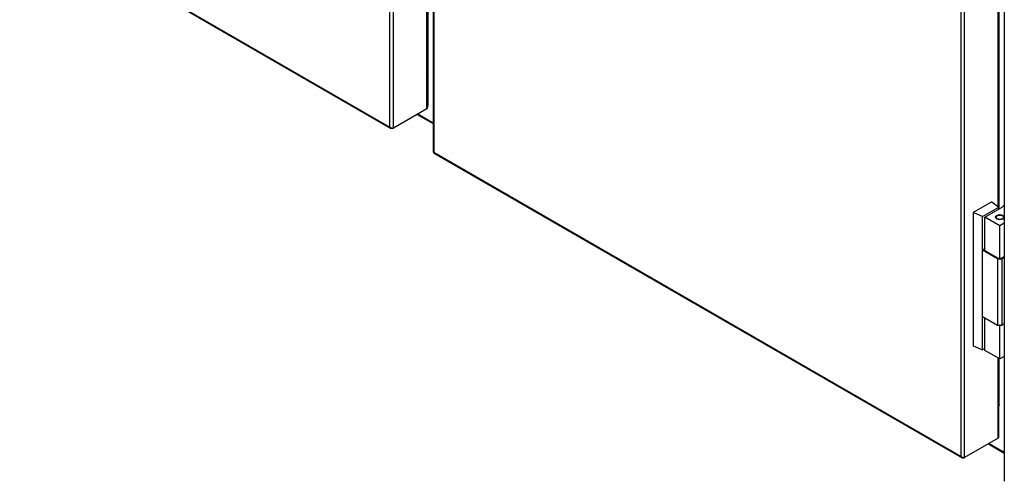
# Model space of a CAD drawing. Units: millimetres. Extents: x -2400 to 6498, y -760 to 6426.
# Drawn here: x 4714 to 5317, y 4052 to 4335 of the extents above; entities that cross this region are included whole.
import ezdxf

# ---------------------------------------------------------------- set-up
doc = ezdxf.new("R2010")
doc.units = ezdxf.units.MM
doc.header["$LTSCALE"] = 20

msp = doc.modelspace()

# ---------------------------------------------------------------- linework, layer by layer
for p, q in [((4940.82, 4269.26), (4940.82, 4739.07)), ((4942.94, 4268.61), (4942.94, 4737.85)), ((4963.45, 4280.45), (4963.45, 4726.01)), ((4963.89, 4281.27), (4963.89, 4725.76)), ((4964.24, 4282.68), (4964.24, 4725.55)), ((4967.25, 4723.81), (4967.25, 4254.05)), ((4967.69, 4723.56), (4967.69, 4253.75)), ((5290.84, 4067.18), (5290.84, 4536.99)), ((5292.96, 4066.53), (5292.96, 4535.77)), ((5317.27, 4521.73), (5317.27, 4051.97)), ((5313.47, 4220.34), (5313.47, 4460.73)), ((5313.91, 4218.89), (5313.91, 4460.48)), ((5314.07, 4218.99), (5314.07, 4460.38)), ((4617.67, 4455.83), (4940.82, 4269.26)), ((4617.72, 4455.3), (4941.4, 4268.42)), ((4964.51, 4300.9), (4964.24, 4300.75)), ((4963.45, 4280.45), (4942.94, 4268.61)), ((4957.49, 4277.01), (4967.25, 4271.38)), ((4957.93, 4277.27), (4967.25, 4271.88)), ((4942.94, 4268.61), (4942.44, 4268.33)), ((4942.44, 4268.33), (4942.44, 4268.6)), ((4967.69, 4253.75), (5290.84, 4067.18)), ((4967.73, 4253.22), (5291.42, 4066.34)), ((5309.58, 4223.33), (5298.26, 4216.8)), ((5309.58, 4223.33), (5313.82, 4220.07)), ((5303.92, 4214.35), (5313.82, 4220.07)), ((5305.33, 4213.94), (5315.94, 4220.07)), ((5313.82, 4220.07), (5313.82, 4218.84)), ((5315.94, 4220.07), (5317.27, 4221.38)), ((5303.92, 4214.35), (5298.26, 4216.8)), ((5298.26, 4216.8), (5298.26, 4135.15)), ((5303.92, 4193.94), (5303.92, 4214.35)), ((5305.33, 4193.53), (5305.33, 4213.94)), ((5314.53, 4208.64), (5305.33, 4213.94)), ((5317.27, 4210.22), (5314.53, 4208.64)), ((5314.53, 4188.22), (5314.53, 4208.64)), ((5303.92, 4193.94), (5305.33, 4194.76)), ((5303.92, 4193.94), (5313.11, 4188.63)), ((5303.92, 4153.11), (5303.92, 4193.94)), ((5305.33, 4193.53), (5314.53, 4188.22)), ((5313.82, 4188.63), (5313.11, 4188.63)), ((5313.11, 4188.63), (5313.11, 4147.81)), ((5314.53, 4188.22), (5317.27, 4189.81)), ((5315.94, 4188.63), (5315.23, 4188.63)), ((5315.94, 4188.63), (5317.27, 4189.4)), ((5315.94, 4147.81), (5315.94, 4188.63)), ((5303.92, 4153.11), (5313.11, 4147.81)), ((5303.92, 4132.7), (5303.92, 4153.11)), ((5305.33, 4132.29), (5305.33, 4152.3)), ((5313.11, 4147.81), (5315.94, 4147.81)), ((5314.53, 4147.4), (5313.82, 4147.81)), ((5315.23, 4147.81), (5314.53, 4147.4)), ((5314.53, 4126.99), (5314.53, 4147.4)), ((5317.27, 4148.57), (5315.94, 4147.81)), ((5298.26, 4135.15), (5303.92, 4132.7)), ((5305.33, 4133.52), (5303.92, 4132.7)), ((5314.53, 4126.99), (5305.33, 4132.29)), ((5313.47, 4078.37), (5313.47, 4127.6)), ((5313.91, 4079.19), (5313.91, 4127.35)), ((5314.07, 4098.55), (5314.07, 4127.25)), ((5317.27, 4128.57), (5314.53, 4126.99)), ((5313.93, 4098.57), (5313.91, 4098.58)), ((5314.53, 4098.82), (5314.07, 4098.55)), ((5313.47, 4078.37), (5292.96, 4066.53)), ((5307.51, 4074.93), (5317.27, 4069.29)), ((5307.95, 4075.18), (5317.27, 4069.8)), ((5292.96, 4066.53), (5292.46, 4066.24)), ((5292.46, 4066.24), (5292.46, 4066.52))]:
    msp.add_line(p, q)
for centre, major_axis, start_param, end_param in [((4962.74, 4283.55), (-1.06, 1.84), 3.226146, 3.926991), ((5313.93, 4098.8), (-0.141, 0.245), 2.254622, 3.141593)]:
    msp.add_ellipse(centre, major_axis=major_axis, ratio=0.57735, start_param=start_param, end_param=end_param)
for major_axis in [(-2.72, 0), (2.25, 0)]:
    msp.add_ellipse((5314.53, 4213.94), major_axis=major_axis, ratio=0.57735)
for points in [[(4963.45, 4280.45), (4963.75, 4280.65), (4963.89, 4280.95), (4963.89, 4281.27)], [(5313.47, 4078.37), (5313.77, 4078.56), (5313.9, 4078.87), (5313.91, 4079.19)]]:
    msp.add_open_spline(points, degree=3)
for points, knots in [([(4942.44, 4268.33), (4942.42, 4268.32), (4942.27, 4268.28), (4941.87, 4268.26), (4941.61, 4268.3), (4941.19, 4268.54), (4941.03, 4268.74), (4940.85, 4269.1), (4940.82, 4269.25), (4940.82, 4269.26)], [-1, -1, -1, -1, -0.75, -0.75, -0.5, -0.5, -0.25, -0.25, 0, 0, 0, 0]), ([(4940.82, 4269.26), (4940.83, 4269.25), (4940.94, 4269.15), (4941.32, 4268.91), (4941.6, 4268.78), (4942.17, 4268.62), (4942.45, 4268.59), (4942.83, 4268.6), (4942.93, 4268.62), (4942.94, 4268.61)], [0, 0, 0, 0, 0.25, 0.25, 0.5, 0.5, 0.75, 0.75, 1, 1, 1, 1]), ([(4967.25, 4254.05), (4967.25, 4253.96), (4967.35, 4253.88), (4967.57, 4253.78), (4967.68, 4253.76), (4967.69, 4253.75)], [-0.4997641, -0.4997641, -0.4997641, -0.4997641, -0.25, -0.25, 0, 0, 0, 0]), ([(4967.69, 4253.75), (4967.69, 4253.73), (4967.65, 4253.62), (4967.63, 4253.38), (4967.66, 4253.26), (4967.73, 4253.22)], [0, 0, 0, 0, 0.25, 0.25, 0.4997641, 0.4997641, 0.4997641, 0.4997641]), ([(5311.9, 4214.08), (5311.97, 4214.24), (5312.08, 4214.39), (5312.36, 4214.68), (5312.56, 4214.82), (5313.01, 4215.06), (5313.28, 4215.16), (5313.84, 4215.29), (5314.13, 4215.33), (5314.72, 4215.34), (5315.01, 4215.32), (5315.58, 4215.22), (5315.85, 4215.13), (5316.35, 4214.91), (5316.57, 4214.78), (5316.93, 4214.45), (5317.07, 4214.28), (5317.16, 4214.08)], [4.655685, 4.655685, 4.655685, 4.655685, 4.90606, 4.90606, 5.22743, 5.22743, 5.578047, 5.578047, 5.926833, 5.926833, 6.272538, 6.272538, 6.620199, 6.620199, 6.971665, 6.971665, 7.279925, 7.279925, 7.279925, 7.279925]), ([(5290.84, 4067.18), (5290.85, 4067.17), (5290.96, 4067.07), (5291.34, 4066.83), (5291.61, 4066.69), (5292.19, 4066.54), (5292.47, 4066.51), (5292.84, 4066.51), (5292.95, 4066.53), (5292.96, 4066.53)], [0, 0, 0, 0, 0.25, 0.25, 0.5, 0.5, 0.75, 0.75, 1, 1, 1, 1]), ([(5292.46, 4066.24), (5292.44, 4066.24), (5292.29, 4066.19), (5291.89, 4066.18), (5291.63, 4066.22), (5291.21, 4066.46), (5291.05, 4066.66), (5290.87, 4067.02), (5290.84, 4067.16), (5290.84, 4067.18)], [-1, -1, -1, -1, -0.75, -0.75, -0.5, -0.5, -0.25, -0.25, 0, 0, 0, 0])]:
    msp.add_open_spline(points, degree=3, knots=knots)

doc.saveas('drawing.dxf')
